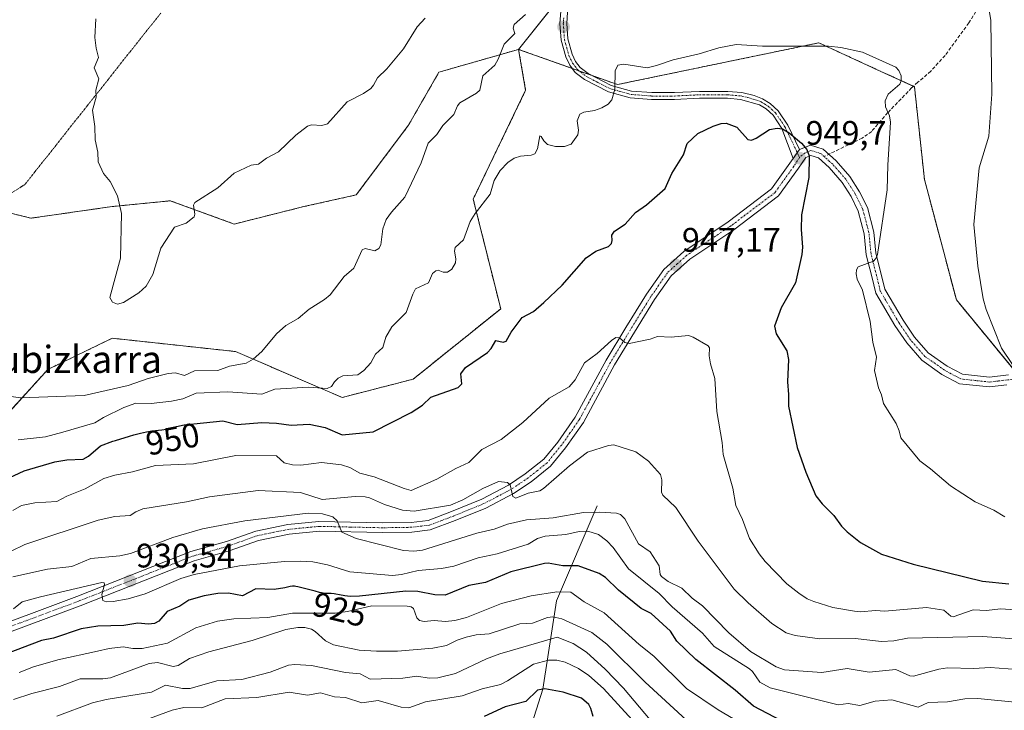
# Model space of a CAD drawing. Units: metres. Extents: x 654789 to 658244, y 4748682 to 4751073.
# Drawn here: x 656574 to 656864, y 4750664 to 4750867 of the extents above; entities that cross this region are included whole.
import ezdxf
from ezdxf.enums import TextEntityAlignment as Align

# ---------------------------------------------------------------- set-up
doc = ezdxf.new("R2010")
doc.units = ezdxf.units.M
doc.header["$MEASUREMENT"] = 0
for name, pattern in [('TRAZO_Y_PUNTO', [1, 0.5, -0.25, 0, -0.25]), ('TRAZOS', [0.75, 0.5, -0.25]), ('TRAZOS2', [0.375, 0.25, -0.125]), ('TRAZOSX2', [1.5, 1, -0.5])]:
    doc.linetypes.add(name, pattern=pattern)
for name, color, linetype, lineweight in [('Arbolado forestal', 92, 'TRAZOS', 0), ('Arbolado forestal CxS', 92, 'Continuous', 0), ('Carátula', 7, 'Continuous', 5), ('Corriente natural lineal', 142, 'Continuous', 13), ('Curva de nivel maestra', 36, 'Continuous', 30), ('Curva de nivel normal', 36, 'Continuous', 0), ('Pastizal CxS', 92, 'Continuous', 0), ('Pista no pavimentada', 254, 'Continuous', 13), ('Pista no pavimentada Cxs', 254, 'Continuous', 0), ('Pista pavimentada eje', 135, 'TRAZO_Y_PUNTO', 0), ('Prado', 92, 'Continuous', 0), ('Prado CxS', 92, 'Continuous', 0), ('Punto de cota en terreno', 7, 'Continuous', 0), ('Rótulo de curva de nivel directora', 19, 'Continuous', 0), ('Rótulo de punto de cota en terreno', 19, 'Continuous', 0), ('Senda', 19, 'TRAZOSX2', 0), ('Texto cartográfico', 19, 'Continuous', 0), ('Vía pecuaria eje', 92, 'TRAZOS2', 0)]:
    doc.layers.add(name, color=color, linetype=linetype, lineweight=lineweight)
doc.styles.add('Arial', font='txt', dxfattribs={"height": 0.2})

# ---------------------------------------------------------------- blocks, each defined once
blk = doc.blocks.new('*U157')
at = {"layer": 'Arbolado forestal CxS', "color": 92, "linetype": 'Continuous', "lineweight": 0}
blk.add_polyline3d([(656536.64, 4750819.15, 954.29), (656577.69, 4750808.88, 962.52), (656601.64, 4750812.3, 964.72), (656617.81, 4750813.92, 965.19), (656618.74, 4750814.02, 965.17), (656637.56, 4750807.17, 964.53), (656658.08, 4750812.3, 963.47), (656673.48, 4750815.73, 962.56), (656688.87, 4750836.25, 962.34), (656697.87, 4750851.89, 962.54), (656721.32, 4750858.6, 959), (656723.4, 4750846.54, 956.89), (656707.95, 4750814.52, 955.94), (656716.05, 4750782.2, 951.26), (656690.26, 4750761.47, 951.91), (656669.34, 4750756.08, 953.65), (656637.96, 4750769.61, 961.26), (656601.64, 4750773.53, 964.26), (656582.68, 4750764.35, 962.13), (656563.89, 4750743.72, 956.47)], dxfattribs=at)
blk = doc.blocks.new('*U158')
at = {"layer": 'Pastizal CxS', "color": 92, "linetype": 'Continuous', "lineweight": 0}
blk.add_polyline3d([(656753.88, 4750899.54, 961.05), (656721.32, 4750858.6, 959), (656697.87, 4750851.89, 962.54), (656688.87, 4750836.25, 962.34), (656673.48, 4750815.73, 962.56), (656658.08, 4750812.3, 963.47), (656637.56, 4750807.17, 964.53), (656618.74, 4750814.02, 965.17), (656617.81, 4750813.92, 965.19), (656601.64, 4750812.3, 964.72), (656577.69, 4750808.88, 962.52), (656536.64, 4750819.15, 954.29)], dxfattribs=at)
blk = doc.blocks.new('*U166')
at = {"layer": 'Curva de nivel normal', "color": 36, "linetype": 'Continuous', "lineweight": 0}
blk.add_polyline3d([(656784.66, 4750661.48, 920), (656780.12, 4750664.06, 920), (656770.81, 4750670.42, 920), (656761.2, 4750679.87, 920), (656756.85, 4750683.31, 920), (656746.52, 4750692.7, 920), (656740.64, 4750695.9, 920), (656736.7, 4750698.72, 920), (656732.62, 4750698.86, 920), (656724.99, 4750697.7, 920), (656716.27, 4750695.37, 920), (656705.93, 4750691.28, 920), (656702.55, 4750690.35, 920), (656699.79, 4750690.14, 920), (656696.47, 4750690.39, 920), (656693.5, 4750690.11, 920), (656692.1, 4750690.41, 920), (656691.39, 4750691.23, 920), (656690.38, 4750693.96, 920), (656689.66, 4750694.43, 920), (656688.52, 4750694.62, 920), (656678.08, 4750694.68, 920), (656670.93, 4750693.02, 920), (656667.33, 4750692.51, 920), (656654.75, 4750692.54, 920), (656647.42, 4750691.29, 920), (656637.43, 4750690.87, 920), (656632.6, 4750690.25, 920), (656626.28, 4750688.19, 920), (656617.95, 4750683.75, 920), (656610.49, 4750682.2, 920), (656607.65, 4750682.15, 920), (656604.84, 4750682.61, 920), (656600.69, 4750682.17, 920), (656597.34, 4750681.4, 920), (656585.6, 4750678.81, 920), (656578.45, 4750676.76, 920), (656574.21, 4750675.11, 920)], dxfattribs=at)
blk = doc.blocks.new('*U167')
at = {"layer": 'Curva de nivel normal', "color": 36, "linetype": 'Continuous', "lineweight": 0}
blk.add_polyline3d([(656612.59, 4750661.57, 905), (656619.33, 4750663.96, 905), (656622.76, 4750664.79, 905), (656628, 4750664.71, 905), (656634.89, 4750667.28, 905), (656644.24, 4750667.73, 905), (656653.73, 4750669.26, 905), (656659.14, 4750668.41, 905), (656663.02, 4750669.14, 905), (656667.12, 4750667.93, 905), (656670.38, 4750667.72, 905), (656675.1, 4750666.18, 905), (656679.93, 4750666.85, 905), (656686.76, 4750664.86, 905), (656688.96, 4750664.67, 905), (656693.87, 4750666.41, 905), (656704.73, 4750668.25, 905), (656710.58, 4750670.28, 905), (656715.96, 4750671.59, 905), (656718.05, 4750672.59, 905), (656725.74, 4750677.56, 905), (656730.16, 4750678.72, 905), (656732.57, 4750678.74, 905), (656735.04, 4750678.17, 905), (656739.01, 4750676.22, 905), (656742, 4750674.22, 905), (656746.35, 4750670.34, 905), (656760.05, 4750655.4, 905)], dxfattribs=at)
blk = doc.blocks.new('*U184')
at = {"layer": 'Curva de nivel normal', "color": 36, "linetype": 'Continuous', "lineweight": 0}
blk.add_polyline3d([(656572.57, 4750667.14, 915), (656577.91, 4750668.88, 915), (656586.07, 4750670.99, 915), (656592.23, 4750673.18, 915), (656598.89, 4750673.19, 915), (656601.1, 4750673.54, 915), (656612.47, 4750677.77, 915), (656614.97, 4750678.01, 915), (656619.53, 4750676.86, 915), (656621.04, 4750677.11, 915), (656624.43, 4750679.18, 915), (656630.07, 4750681.19, 915), (656642.85, 4750684.55, 915), (656652.78, 4750687.73, 915), (656656.29, 4750688.33, 915), (656658.39, 4750688.33, 915), (656660.31, 4750687.86, 915), (656661.43, 4750687.19, 915), (656664.42, 4750684.43, 915), (656666.82, 4750683.26, 915), (656674.33, 4750681.63, 915), (656679.42, 4750681.36, 915), (656685.64, 4750681.41, 915), (656696.04, 4750682.21, 915), (656700.04, 4750683.08, 915), (656703.24, 4750684.64, 915), (656705.86, 4750685.49, 915), (656708.82, 4750686.14, 915), (656712.64, 4750686.51, 915), (656721.64, 4750689.38, 915), (656725.45, 4750689.59, 915), (656729.79, 4750691.26, 915), (656731.39, 4750691.52, 915), (656734.05, 4750690.9, 915), (656742.91, 4750686.86, 915), (656747.35, 4750683.4, 915), (656758.56, 4750672.2, 915), (656770.71, 4750661.18, 915)], dxfattribs=at)
blk = doc.blocks.new('*U188')
at = {"layer": 'Curva de nivel normal', "color": 36, "linetype": 'Continuous', "lineweight": 0}
blk.add_polyline3d([(656867.32, 4750684.98, 940), (656858.02, 4750685.66, 940), (656835.84, 4750685.23, 940), (656831.84, 4750684.44, 940), (656828.21, 4750684.18, 940), (656820.48, 4750685.09, 940), (656810.03, 4750684.98, 940), (656802.8, 4750685.97, 940), (656800.16, 4750686.79, 940), (656795.93, 4750689.48, 940), (656788.94, 4750695.6, 940), (656784.84, 4750699.66, 940), (656774.21, 4750713.77, 940), (656767.65, 4750723.64, 940), (656763.79, 4750727.29, 940), (656763.45, 4750728.17, 940), (656763.53, 4750731.78, 940), (656763.16, 4750733.42, 940), (656759.56, 4750737.32, 940), (656755.86, 4750740.1, 940), (656749.33, 4750742.13, 940), (656747.82, 4750741.94, 940), (656741.59, 4750739.97, 940), (656736.35, 4750735.96, 940), (656728.7, 4750729.23, 940), (656727.61, 4750728.61, 940), (656724.1, 4750727.94, 940), (656720.46, 4750726.4, 940), (656719.59, 4750726.95, 940), (656718.87, 4750730.34, 940), (656718.05, 4750731.01, 940), (656715.38, 4750731.34, 940), (656710.79, 4750729.31, 940), (656704.85, 4750725.95, 940), (656701.27, 4750724.37, 940), (656690.58, 4750722.56, 940), (656687.08, 4750722.94, 940), (656681.85, 4750724.55, 940), (656677.44, 4750726.55, 940), (656676.12, 4750726.85, 940), (656673.21, 4750726.95, 940), (656663.42, 4750726.01, 940), (656657.13, 4750728.07, 940), (656644.63, 4750728.64, 940), (656630.28, 4750726.81, 940), (656623.51, 4750725.38, 940), (656610.6, 4750723.28, 940), (656608.61, 4750722.39, 940), (656606.9, 4750721.28, 940), (656602.37, 4750721.02, 940), (656597.53, 4750719.94, 940), (656575.9, 4750712.76, 940), (656571.88, 4750710.83, 940)], dxfattribs=at)
blk = doc.blocks.new('*U189')
at = {"layer": 'Curva de nivel normal', "color": 36, "linetype": 'Continuous', "lineweight": 0}
blk.add_polyline3d([(656585.32, 4750662.2, 910), (656595.85, 4750666.18, 910), (656599.83, 4750667.14, 910), (656613.18, 4750669.29, 910), (656617.35, 4750671.39, 910), (656622.3, 4750670.34, 910), (656624.61, 4750670.4, 910), (656632.44, 4750672.64, 910), (656639.85, 4750673.07, 910), (656648.19, 4750675.16, 910), (656653.53, 4750677.27, 910), (656655.44, 4750677.43, 910), (656660.3, 4750677.14, 910), (656670.34, 4750675.04, 910), (656674.7, 4750674.65, 910), (656677.64, 4750673.13, 910), (656687.25, 4750673.39, 910), (656691.36, 4750674.01, 910), (656694.95, 4750673.44, 910), (656697.56, 4750673.51, 910), (656702.69, 4750674.83, 910), (656711.86, 4750679.1, 910), (656715.8, 4750680.62, 910), (656732.69, 4750685.47, 910), (656737.44, 4750683.67, 910), (656741.32, 4750681.09, 910), (656746.81, 4750676.09, 910), (656752.25, 4750670.48, 910), (656760.05, 4750661.12, 910)], dxfattribs=at)
blk = doc.blocks.new('*U199')
at = {"layer": 'Curva de nivel normal', "color": 36, "linetype": 'Continuous', "lineweight": 0}
blk.add_polyline3d([(656869.47, 4750666.14, 930), (656856.57, 4750667.39, 930), (656852.72, 4750667.36, 930), (656847.63, 4750666.42, 930), (656841.98, 4750666.2, 930), (656838.98, 4750664.88, 930), (656831.29, 4750667, 930), (656826.35, 4750666.65, 930), (656821.85, 4750665.35, 930), (656818.43, 4750665.92, 930), (656815.41, 4750665.61, 930), (656795.42, 4750670.57, 930), (656792.4, 4750672.28, 930), (656790.25, 4750675.33, 930), (656789.3, 4750676.16, 930), (656778.92, 4750682.77, 930), (656775.44, 4750686.66, 930), (656766.6, 4750694.41, 930), (656762.73, 4750698.36, 930), (656753.68, 4750705.63, 930), (656749.18, 4750711.9, 930), (656747.34, 4750713.9, 930), (656744.87, 4750715.68, 930), (656741.74, 4750716.7, 930), (656739.16, 4750716.59, 930), (656735.25, 4750715.71, 930), (656729.11, 4750715.21, 930), (656726.87, 4750714.5, 930), (656724.18, 4750712.84, 930), (656715.02, 4750710.08, 930), (656709.44, 4750708.89, 930), (656702.21, 4750706.41, 930), (656698.58, 4750705.67, 930), (656691.77, 4750705.11, 930), (656686.87, 4750703.96, 930), (656684.19, 4750703.66, 930), (656671.66, 4750704.72, 930), (656665, 4750706.77, 930), (656660.75, 4750707.63, 930), (656657.2, 4750707.9, 930), (656652.4, 4750707.77, 930), (656639.07, 4750706.5, 930), (656625.8, 4750703.99, 930), (656621.87, 4750702.76, 930), (656611.35, 4750698.22, 930), (656606.32, 4750696.79, 930), (656601.94, 4750695.95, 930), (656599.81, 4750695.87, 930), (656598.87, 4750696.32, 930), (656598.54, 4750698.1, 930), (656599.4, 4750701.04, 930), (656599.22, 4750701.46, 930), (656598.52, 4750701.62, 930), (656580.48, 4750697.4, 930), (656575.12, 4750695.93, 930), (656572.55, 4750693.82, 930)], dxfattribs=at)
blk = doc.blocks.new('*U205')
at = {"layer": 'Curva de nivel normal', "color": 36, "linetype": 'Continuous', "lineweight": 0}
blk.add_polyline3d([(656870.77, 4750675.74, 935), (656860.23, 4750676.53, 935), (656855.36, 4750676.28, 935), (656847.61, 4750676.41, 935), (656845.06, 4750676.02, 935), (656837.62, 4750673.97, 935), (656836.6, 4750674.13, 935), (656832.39, 4750676, 935), (656824.55, 4750675.19, 935), (656818.11, 4750676.22, 935), (656810.62, 4750675.11, 935), (656799.59, 4750675.85, 935), (656797.21, 4750676.73, 935), (656789.61, 4750681.25, 935), (656783.29, 4750686.75, 935), (656775.44, 4750694.67, 935), (656772.46, 4750696.94, 935), (656769.37, 4750699.88, 935), (656765.35, 4750701.9, 935), (656763.37, 4750703.33, 935), (656762.98, 4750703.98, 935), (656762.69, 4750706.47, 935), (656760.05, 4750710.66, 935), (656756.66, 4750713.01, 935), (656752.6, 4750720.34, 935), (656751.38, 4750721.59, 935), (656750.12, 4750722.01, 935), (656745.14, 4750722.32, 935), (656740.46, 4750722.17, 935), (656731.49, 4750720.68, 935), (656723.64, 4750720.09, 935), (656718.06, 4750718.77, 935), (656714.14, 4750717.29, 935), (656709.04, 4750716.15, 935), (656693.04, 4750711.13, 935), (656690.43, 4750710.78, 935), (656687.39, 4750711.02, 935), (656673.43, 4750714.5, 935), (656669.28, 4750716.4, 935), (656667.87, 4750719.73, 935), (656666.57, 4750720.96, 935), (656663.54, 4750721.79, 935), (656659.38, 4750722, 935), (656640.67, 4750719.77, 935), (656628.24, 4750717.41, 935), (656619.44, 4750714.89, 935), (656607.01, 4750710.15, 935), (656603.83, 4750709.43, 935), (656595.36, 4750708.69, 935), (656589.7, 4750706.28, 935), (656582.52, 4750705.48, 935), (656572.31, 4750703.24, 935)], dxfattribs=at)
blk = doc.blocks.new('*U224')
at = {"layer": 'Curva de nivel maestra', "color": 36, "linetype": 'Continuous', "lineweight": 30}
blk.add_polyline3d([(656798.76, 4750660.88, 925), (656790.52, 4750665.15, 925), (656785.07, 4750669.86, 925), (656773.52, 4750678.87, 925), (656767.95, 4750684.33, 925), (656766.09, 4750687.22, 925), (656760.33, 4750692.45, 925), (656757.38, 4750693.96, 925), (656750.75, 4750699.31, 925), (656746.88, 4750703.09, 925), (656745.1, 4750704.25, 925), (656738.91, 4750706.53, 925), (656734.31, 4750706.52, 925), (656730.06, 4750707.26, 925), (656728.94, 4750707.22, 925), (656719, 4750704.72, 925), (656711.54, 4750701.58, 925), (656706.64, 4750700.71, 925), (656699.65, 4750697.82, 925), (656696.62, 4750697.94, 925), (656691.66, 4750698.9, 925), (656688.06, 4750698.99, 925), (656674.43, 4750697.52, 925), (656671.67, 4750697.51, 925), (656670.97, 4750697.59, 925), (656670.17, 4750697.71, 925), (656668.59, 4750697.99, 925), (656667.49, 4750698.18, 925), (656667, 4750698.25, 925), (656666.14, 4750698.32, 925), (656664.61, 4750698.39, 925), (656663.74, 4750698.48, 925), (656663.23, 4750698.56, 925), (656662.66, 4750698.68, 925), (656661.38, 4750698.99, 925), (656657.49, 4750700.05, 925), (656656.25, 4750700.35, 925), (656655.74, 4750700.44, 925), (656655.28, 4750700.49, 925), (656654.73, 4750700.49, 925), (656654.05, 4750700.39, 925), (656653.28, 4750700.21, 925), (656652.51, 4750700.01, 925), (656649.34, 4750699.49, 925), (656643.93, 4750699.72, 925), (656640.03, 4750697.71, 925), (656635.85, 4750698.4, 925), (656632.7, 4750698.36, 925), (656628.68, 4750697.63, 925), (656624.15, 4750696.36, 925), (656621.52, 4750694.62, 925), (656617.84, 4750693.06, 925), (656615.38, 4750690.16, 925), (656614.12, 4750689.48, 925), (656612.28, 4750689.3, 925), (656609.17, 4750689.6, 925), (656605.03, 4750688.96, 925), (656597.37, 4750688.76, 925), (656592.52, 4750687.94, 925), (656584.38, 4750685.16, 925), (656580.79, 4750684.54, 925), (656570.24, 4750680.5, 925)], dxfattribs=at)
blk = doc.blocks.new('*U227')
at = {"layer": 'Curva de nivel maestra', "color": 36, "linetype": 'Continuous', "lineweight": 30}
blk.add_polyline3d([(656743.3, 4750662.08, 900), (656742.64, 4750664.53, 900), (656741.99, 4750665.65, 900), (656739.86, 4750667.54, 900), (656734.43, 4750669.33, 900), (656729.01, 4750670.28, 900), (656726.86, 4750669.85, 900), (656723.42, 4750666.59, 900), (656717.33, 4750664.95, 900), (656711.14, 4750662.15, 900)], dxfattribs=at)
blk = doc.blocks.new('5PATER')
at = {"layer": 'Carátula', "linetype": 'Continuous', "lineweight": 5}
h = blk.add_hatch(color=250, dxfattribs=at)
edge = h.paths.add_edge_path()
edge.add_ellipse((0, 0.01), major_axis=(-1.33, -1.34), ratio=0.999422, start_angle=0, end_angle=360)
blk = doc.blocks.new('*U241')
at = {"layer": 'Pista no pavimentada Cxs', "color": 254, "linetype": 'Continuous', "lineweight": 0}
blk.add_polyline3d([(656735.7701, 4750869.5801, 958.4551), (656735.4901, 4750866.2001, 957.9908), (656735.8101, 4750861.6601, 957.3898), (656737.0801, 4750857.1401, 956.8801), (656738.1001, 4750855.0501, 956.6401), (656739.4701, 4750853.2401, 956.3464), (656741.7701, 4750851.4601, 955.9779), (656748.5501, 4750847.9801, 955.0205), (656754.5301, 4750846.3301, 954.296), (656754.5301, 4750846.3301, 954.296), (656760.5501, 4750845.8601, 953.7764), (656767.2101, 4750845.8601, 953.2782), (656774.5901, 4750846.2201, 952.5358), (656782.9601, 4750846.2101, 951.665), (656787.0301, 4750845.8601, 951.2551), (656790.7001, 4750844.9701, 950.9485), (656793.1601, 4750844.0401, 950.7968), (656795.4501, 4750842.6601, 950.5886), (656797.7801, 4750840.5401, 950.3438), (656800.6601, 4750836.2501, 950.0453), (656804.0901, 4750829.0801, 949.7663), (656802.2301, 4750826.4501, 949.4761), (656798.9001, 4750835.2901, 949.9601), (656796.2601, 4750839.2201, 950.2833), (656794.2501, 4750841.0401, 950.5345), (656792.2801, 4750842.2401, 950.7193), (656786.7101, 4750843.8801, 951.2195), (656782.8801, 4750844.2101, 951.6615), (656774.6301, 4750844.2201, 952.6193), (656767.2501, 4750843.8601, 953.3244), (656760.4701, 4750843.8601, 953.8614), (656754.1901, 4750844.3501, 954.3781), (656747.8301, 4750846.1001, 955.0891), (656740.6901, 4750849.7601, 956.055), (656738.0301, 4750851.8201, 956.4636), (656736.3801, 4750853.9901, 956.7847), (656735.2001, 4750856.4201, 956.9171), (656733.8301, 4750861.3201, 957.3509), (656733.4901, 4750866.2201, 957.8918), (656733.7901, 4750869.9001, 958.3276)], dxfattribs=at)

msp = doc.modelspace()

# ---------------------------------------------------------------- linework, layer by layer
at = {"layer": 'Arbolado forestal', "color": 92, "linetype": 'TRAZOS', "lineweight": 0}
for points in [[(656721.32, 4750858.6, 959), (656737.17, 4750852.96, 956.64), (656739.08, 4750852.27, 956.35), (656742.69, 4750850.99, 955.83), (656750.45, 4750848.23, 954.78), (656809.74, 4750860.53, 955.03), (656828.03, 4750852.13, 954.03), (656837.61, 4750847.73, 956.82), (656837.92, 4750847.59, 956.89), (656840.86, 4750820.28, 957.88), (656850.27, 4750784.8, 959.37), (656868.21, 4750763.04, 959.99)], [(656206.12, 4750576.93, 915.53), (656230.03, 4750595.73, 922.68), (656255.94, 4750608.19, 928.8), (656293.94, 4750620.83, 931.98), (656313.52, 4750631.3, 936.69), (656338.16, 4750643.1, 940.35), (656384.42, 4750656.5, 942.97), (656425.9, 4750692.73, 946.46), (656462.34, 4750725.06, 950.08), (656483.39, 4750721.55, 951.21), (656517.04, 4750727.13, 952.16), (656521.43, 4750731.82, 952.79), (656534.58, 4750745.83, 956.75), (656563.88, 4750743.72, 956.47), (656582.68, 4750764.35, 962.13), (656601.64, 4750773.53, 964.26), (656637.96, 4750769.61, 961.26), (656669.34, 4750756.08, 953.65), (656690.26, 4750761.47, 951.91), (656716.05, 4750782.2, 951.26), (656707.95, 4750814.52, 955.94), (656723.4, 4750846.54, 956.89), (656721.32, 4750858.6, 959)], [(656206.12, 4750576.93, 915.53), (656230.03, 4750595.73, 922.68), (656255.94, 4750608.19, 928.8), (656293.94, 4750620.83, 931.98), (656313.52, 4750631.3, 936.69), (656338.16, 4750643.1, 940.35), (656384.42, 4750656.5, 942.97), (656425.9, 4750692.73, 946.46), (656462.34, 4750725.06, 950.08), (656483.39, 4750721.55, 951.21), (656517.04, 4750727.13, 952.16), (656521.43, 4750731.82, 952.79), (656534.58, 4750745.83, 956.75), (656563.88, 4750743.72, 956.47), (656582.68, 4750764.35, 962.13), (656601.64, 4750773.53, 964.26), (656637.96, 4750769.61, 961.26), (656669.34, 4750756.08, 953.65), (656690.26, 4750761.47, 951.91), (656716.05, 4750782.2, 951.26), (656707.95, 4750814.52, 955.94), (656723.4, 4750846.54, 956.89), (656721.32, 4750858.6, 959)], [(656721.32, 4750858.6, 959), (656697.87, 4750851.89, 962.54), (656688.87, 4750836.25, 962.34), (656673.48, 4750815.73, 962.56), (656658.08, 4750812.3, 963.47), (656637.56, 4750807.17, 964.53), (656618.74, 4750814.02, 965.17), (656617.81, 4750813.92, 965.19), (656601.64, 4750812.31, 964.72), (656577.69, 4750808.88, 962.52), (656536.64, 4750819.15, 954.29), (656516.11, 4750817.44, 950.63)]]:
    msp.add_polyline3d(points, dxfattribs=at)
at = {"layer": 'Arbolado forestal CxS', "color": 92, "linetype": 'Continuous', "lineweight": 0}
msp.add_polyline3d([(656384.42, 4750656.5, 942.97), (656425.9, 4750692.73, 946.46), (656462.34, 4750725.06, 950.08), (656483.39, 4750721.55, 951.21), (656517.04, 4750727.13, 952.16), (656521.43, 4750731.82, 952.79), (656534.59, 4750745.83, 956.75), (656563.89, 4750743.72, 956.47), (656582.68, 4750764.35, 962.13), (656601.64, 4750773.53, 964.26), (656637.96, 4750769.61, 961.26), (656669.34, 4750756.08, 953.65), (656690.26, 4750761.47, 951.91), (656716.05, 4750782.2, 951.26), (656707.95, 4750814.52, 955.94), (656723.4, 4750846.54, 956.89), (656721.32, 4750858.6, 959), (656750.45, 4750848.22, 954.78), (656809.74, 4750860.53, 955.03), (656828.03, 4750852.13, 954.03), (656837.92, 4750847.59, 956.89), (656840.86, 4750820.28, 957.88), (656850.27, 4750784.8, 959.37), (656873.59, 4750756.53, 960.05)], dxfattribs=at)
at = {"layer": 'Corriente natural lineal', "color": 142, "linetype": 'Continuous', "lineweight": 13}
msp.add_polyline3d([(656744.49, 4750724.15, 936.16), (656732.49, 4750696.15, 918.18), (656728.49, 4750670.15, 900.06), (656721.49, 4750648.15, 890.58), (656714.56, 4750624.49, 881.07), (656717.16, 4750592.36, 867.67)], dxfattribs=at)
at = {"layer": 'Curva de nivel maestra', "color": 36, "linetype": 'Continuous', "lineweight": 30}
msp.add_polyline3d([(656568.47, 4750731.15, 950), (656575.65, 4750734.45, 950), (656584.71, 4750737.16, 950), (656588.27, 4750737.7, 950), (656593.03, 4750737.94, 950), (656594.6, 4750738.76, 950), (656598.15, 4750741.86, 950), (656601.81, 4750743.2, 950), (656602.58, 4750743.43, 950), (656606.69, 4750744.69, 950), (656607.99, 4750745.07, 950), (656609.91, 4750745.58, 950), (656610.83, 4750745.8, 950), (656611.72, 4750745.97, 950), (656613.36, 4750746.25, 950), (656616.22, 4750746.6, 950), (656617.47, 4750746.79, 950), (656618.06, 4750746.9, 950), (656619.18, 4750747.17, 950), (656620.52, 4750747.52, 950), (656622.86, 4750748.03, 950), (656634.23, 4750749.22, 950), (656638.44, 4750748.11, 950), (656645.73, 4750748.7, 950), (656650.02, 4750748.51, 950), (656654.3, 4750747.88, 950), (656659.68, 4750748.18, 950), (656664.3, 4750747.2, 950), (656669.37, 4750745.11, 950), (656678.52, 4750745.96, 950), (656689.69, 4750751.61, 950), (656693.05, 4750753.78, 950), (656695.5, 4750756.18, 950), (656703.53, 4750759.05, 950), (656704.57, 4750760.09, 950), (656704.31, 4750763.06, 950), (656705.67, 4750764.95, 950), (656712.13, 4750769.36, 950), (656713.23, 4750770.49, 950), (656714.62, 4750772.85, 950), (656716.76, 4750772.35, 950), (656717.69, 4750772.64, 950), (656719.18, 4750775.34, 950), (656722.37, 4750779.61, 950), (656725.72, 4750781.41, 950), (656728.78, 4750784.04, 950), (656734.13, 4750789.17, 950), (656741.23, 4750797.21, 950), (656744.08, 4750799.21, 950), (656747.8, 4750800.54, 950), (656748.71, 4750801.47, 950), (656748.92, 4750802.29, 950), (656748.77, 4750803.93, 950), (656749.55, 4750805.07, 950), (656752.72, 4750807.13, 950), (656755.77, 4750810.52, 950), (656758.99, 4750812.82, 950), (656764.48, 4750817.64, 950), (656766.46, 4750822.09, 950), (656769.9, 4750827.52, 950), (656770.97, 4750830.89, 950), (656774.08, 4750833.87, 950), (656778.65, 4750836.03, 950), (656780.98, 4750836.76, 950), (656782.46, 4750836.84, 950), (656785.56, 4750835.71, 950), (656788.83, 4750832.05, 950), (656789.88, 4750831.9, 950), (656791.33, 4750832.44, 950), (656795.25, 4750834.99, 950), (656797.45, 4750835.41, 950), (656799.05, 4750835.17, 950), (656800.98, 4750834.05, 950), (656804.6, 4750831.01, 950), (656806.22, 4750829.12, 950), (656806.9, 4750827.27, 950), (656806.76, 4750820.87, 950), (656804.66, 4750809.89, 950), (656804.53, 4750805.53, 950), (656804.97, 4750800.35, 950), (656804.7, 4750798.18, 950), (656802.87, 4750789.89, 950), (656798.66, 4750782.48, 950), (656796.73, 4750777.04, 950), (656797.22, 4750774.87, 950), (656800.32, 4750769.77, 950), (656800.84, 4750767.26, 950), (656800.48, 4750760.7, 950), (656800.86, 4750756.97, 950), (656800.8, 4750753.5, 950), (656803.38, 4750741.33, 950), (656805.97, 4750734.09, 950), (656808.87, 4750727.16, 950), (656810.69, 4750724.71, 950), (656814.14, 4750721.31, 950), (656816.38, 4750718.14, 950), (656818.05, 4750716.49, 950), (656822, 4750713.37, 950), (656828.25, 4750709.92, 950), (656837.5, 4750706.98, 950), (656858, 4750702, 950), (656865.74, 4750701.15, 950)], dxfattribs=at)
at = {"layer": 'Curva de nivel normal', "color": 36, "linetype": 'Continuous', "lineweight": 0}
for points in [[(656859.49, 4750872.59, 960), (656860.37, 4750867.13, 960), (656860.73, 4750845.39, 960), (656859.78, 4750833.08, 960), (656856.97, 4750823.68, 960), (656855.41, 4750807.01, 960), (656856.62, 4750794.73, 960), (656858.19, 4750785.14, 960), (656859.07, 4750781.96, 960), (656863.6, 4750770.64, 960), (656866.8, 4750765.81, 960)], [(656566.98, 4750757.06, 960), (656574.6, 4750755.95, 960), (656593.39, 4750756.66, 960), (656606.35, 4750759.61, 960), (656612.18, 4750761.64, 960), (656618.09, 4750763.14, 960), (656620.22, 4750763.37, 960), (656622.96, 4750762.55, 960), (656625.83, 4750763.91, 960), (656632.74, 4750764, 960), (656636.16, 4750765.28, 960), (656641.09, 4750766.21, 960), (656643.16, 4750767.4, 960), (656645.71, 4750769.65, 960), (656650.01, 4750774.84, 960), (656652.74, 4750777.25, 960), (656656.42, 4750779.38, 960), (656659.65, 4750782.08, 960), (656664.11, 4750784.92, 960), (656665.81, 4750786.35, 960), (656669.99, 4750791.69, 960), (656672.82, 4750794.12, 960), (656675.28, 4750799.53, 960), (656676.17, 4750799.91, 960), (656678.99, 4750799.29, 960), (656680.16, 4750799.91, 960), (656680.78, 4750801.08, 960), (656681.37, 4750805.76, 960), (656682.33, 4750808.48, 960), (656683.85, 4750810.7, 960), (656687.81, 4750815.07, 960), (656692.58, 4750825.18, 960), (656694.73, 4750831, 960), (656697.2, 4750833.57, 960), (656698.99, 4750836.14, 960), (656702.2, 4750839.46, 960), (656703.32, 4750841.98, 960), (656703.99, 4750842.81, 960), (656708.94, 4750845.68, 960), (656709.94, 4750846.59, 960), (656710.83, 4750850.85, 960), (656714.36, 4750853.98, 960), (656715.35, 4750855.68, 960), (656717.11, 4750860.12, 960), (656720.17, 4750863.3, 960), (656719.71, 4750864.84, 960), (656720.06, 4750865.95, 960), (656723.31, 4750868.87, 960)], [(656693.8, 4750867.78, 965), (656691.42, 4750865.25, 965), (656687.41, 4750858.76, 965), (656682.51, 4750852.84, 965), (656679.76, 4750850.26, 965), (656678.6, 4750848.01, 965), (656677.76, 4750847.08, 965), (656675.65, 4750845.65, 965), (656670.79, 4750843.18, 965), (656665.06, 4750836.7, 965), (656663.38, 4750836.15, 965), (656660.29, 4750836.41, 965), (656659.17, 4750835.97, 965), (656655.72, 4750833.31, 965), (656650.65, 4750828.43, 965), (656647.02, 4750826.52, 965), (656644.67, 4750824.78, 965), (656642.56, 4750824.46, 965), (656637.58, 4750822.19, 965), (656632.75, 4750817.82, 965), (656626, 4750813.51, 965), (656625.56, 4750812.72, 965), (656625.97, 4750810.11, 965), (656625.78, 4750809.32, 965), (656623.41, 4750807.38, 965), (656620.02, 4750806.27, 965), (656615.99, 4750800.06, 965), (656613.58, 4750792.32, 965), (656611.58, 4750788.89, 965), (656609.51, 4750786.87, 965), (656604.93, 4750784.03, 965), (656603.16, 4750783.54, 965), (656601.74, 4750784.17, 965), (656600.93, 4750785.56, 965), (656604.05, 4750797.1, 965), (656604.32, 4750810.31, 965), (656603.19, 4750815.49, 965), (656601.07, 4750819.67, 965), (656599.08, 4750822.08, 965), (656597.45, 4750825.44, 965), (656597.39, 4750828.35, 965), (656596.58, 4750831.95, 965), (656596.47, 4750835.88, 965), (656595.82, 4750840.73, 965), (656596.94, 4750844.48, 965), (656596.81, 4750846.6, 965), (656597.66, 4750849.92, 965), (656596.34, 4750853.19, 965), (656597.62, 4750856.23, 965), (656596.91, 4750858.97, 965), (656596.55, 4750862.07, 965), (656596.82, 4750867.58, 965)], [(656864.49, 4750720.93, 955), (656861.28, 4750722.9, 955), (656855.83, 4750725.36, 955), (656848.52, 4750730.08, 955), (656842.62, 4750735.11, 955), (656839.49, 4750737.38, 955), (656833.86, 4750744.16, 955), (656833.44, 4750746.29, 955), (656832.49, 4750748.44, 955), (656828.75, 4750754.34, 955), (656828.17, 4750756.9, 955), (656827.32, 4750758.89, 955), (656826.17, 4750764.07, 955), (656826.77, 4750767.93, 955), (656825.66, 4750772.41, 955), (656824.86, 4750778.43, 955), (656822.62, 4750787.64, 955), (656821.06, 4750790.94, 955), (656820.71, 4750792.47, 955), (656820.83, 4750793.66, 955), (656821.35, 4750794.55, 955), (656825.89, 4750796.24, 955), (656826.57, 4750796.98, 955), (656827.06, 4750798.21, 955), (656829.83, 4750817.19, 955), (656830.09, 4750824.52, 955), (656830.83, 4750837.16, 955), (656830.52, 4750838.99, 955), (656829.38, 4750841.7, 955), (656829.28, 4750843.44, 955), (656830.15, 4750845.42, 955), (656833.65, 4750848.4, 955), (656834.03, 4750849.36, 955), (656833.96, 4750850.77, 955), (656833.35, 4750852.42, 955), (656832.41, 4750853.32, 955), (656822.59, 4750857.76, 955), (656816.23, 4750859.13, 955), (656812.63, 4750859.5, 955), (656793.17, 4750859.53, 955), (656785.45, 4750860.02, 955), (656780.34, 4750859.1, 955), (656774.5, 4750857.3, 955), (656766.85, 4750855.49, 955), (656761.91, 4750853.88, 955), (656759.21, 4750853.12, 955), (656752.27, 4750854.2, 955), (656750.58, 4750853.95, 955), (656749.73, 4750852.24, 955), (656749.69, 4750846.84, 955), (656748.8, 4750843.71, 955), (656747.69, 4750842.48, 955), (656745.86, 4750841.36, 955), (656743.66, 4750840.59, 955), (656740.54, 4750840.14, 955), (656739.38, 4750839.53, 955), (656738.58, 4750837.55, 955), (656738.97, 4750834.82, 955), (656738.72, 4750833.41, 955), (656736.77, 4750830.65, 955), (656734.84, 4750830.03, 955), (656732.15, 4750829.98, 955), (656729.88, 4750830.6, 955), (656728.71, 4750831.65, 955), (656727.98, 4750832.93, 955), (656727.56, 4750833.1, 955), (656726.91, 4750829.27, 955), (656726.11, 4750827.86, 955), (656725, 4750827.45, 955), (656721.84, 4750827.17, 955), (656720.03, 4750826.54, 955), (656718.18, 4750825.33, 955), (656715.9, 4750822.94, 955), (656714.16, 4750819.98, 955), (656712.97, 4750815.93, 955), (656708.49, 4750810.28, 955), (656707.03, 4750807.92, 955), (656705.1, 4750802.5, 955), (656702.62, 4750800.29, 955), (656702.44, 4750799.17, 955), (656702.88, 4750796.95, 955), (656702.74, 4750795.72, 955), (656701.7, 4750793.85, 955), (656700.37, 4750792.96, 955), (656699.06, 4750792.95, 955), (656697.6, 4750793.53, 955), (656696.91, 4750793.41, 955), (656696.01, 4750792.55, 955), (656694.78, 4750789.89, 955), (656690.97, 4750788.05, 955), (656690.14, 4750786.53, 955), (656688.18, 4750781.08, 955), (656683.94, 4750776.92, 955), (656682.24, 4750773.88, 955), (656681.34, 4750770.8, 955), (656679.18, 4750768.83, 955), (656677.78, 4750766.31, 955), (656675.75, 4750763.99, 955), (656673.93, 4750762.79, 955), (656669.54, 4750762.49, 955), (656668.15, 4750761.79, 955), (656667.08, 4750760.64, 955), (656666.2, 4750759.32, 955), (656664.97, 4750758.71, 955), (656659.43, 4750759.12, 955), (656649.57, 4750758.54, 955), (656645.72, 4750757.04, 955), (656635.69, 4750757.71, 955), (656626.36, 4750757.31, 955), (656622.45, 4750755.68, 955), (656619.13, 4750754.96, 955), (656613.09, 4750754.35, 955), (656608.63, 4750754.37, 955), (656605.09, 4750753.15, 955), (656599.02, 4750750.17, 955), (656596.52, 4750748.61, 955), (656587.04, 4750745.9, 955), (656582.02, 4750744.48, 955), (656573.89, 4750743.6, 955)], [(656867.58, 4750693.52, 945), (656863.24, 4750693.82, 945), (656859.15, 4750693.33, 945), (656855.22, 4750693.51, 945), (656849.34, 4750691.47, 945), (656848.61, 4750691.68, 945), (656846.55, 4750693.47, 945), (656841.49, 4750694.19, 945), (656829.17, 4750693.12, 945), (656826.47, 4750693.35, 945), (656822.07, 4750692.98, 945), (656820.24, 4750693.18, 945), (656813.88, 4750694.27, 945), (656808.28, 4750695.99, 945), (656806.33, 4750696.8, 945), (656803.83, 4750698.41, 945), (656800.36, 4750701.23, 945), (656793.94, 4750707.8, 945), (656792.17, 4750710, 945), (656789.36, 4750714.51, 945), (656787.3, 4750720.1, 945), (656785.33, 4750724.29, 945), (656784.43, 4750729.35, 945), (656781.54, 4750739.29, 945), (656781.28, 4750742.79, 945), (656779.68, 4750751.91, 945), (656779.14, 4750761.66, 945), (656777.88, 4750765.95, 945), (656777.46, 4750768.36, 945), (656777.55, 4750770.67, 945), (656777.13, 4750771.25, 945), (656772.75, 4750773.85, 945), (656771.36, 4750774.33, 945), (656766.28, 4750773.8, 945), (656762.24, 4750774.02, 945), (656760.05, 4750773.27, 945), (656753.85, 4750771.99, 945), (656752.64, 4750772.23, 945), (656751.04, 4750773.68, 945), (656749.92, 4750773.7, 945), (656748.66, 4750772.89, 945), (656744.48, 4750769, 945), (656740.73, 4750766.27, 945), (656737.94, 4750761.28, 945), (656736.24, 4750759.24, 945), (656730.35, 4750755.91, 945), (656722.6, 4750748.73, 945), (656716.16, 4750743.74, 945), (656710.47, 4750740.76, 945), (656706.71, 4750736.9, 945), (656702.8, 4750735.18, 945), (656697.25, 4750732.04, 945), (656689.71, 4750728.71, 945), (656687.63, 4750729.23, 945), (656678.8, 4750732.7, 945), (656674.57, 4750733.81, 945), (656671.66, 4750735.46, 945), (656669.14, 4750736.24, 945), (656663.24, 4750736.95, 945), (656657.14, 4750736.17, 945), (656654.72, 4750736.21, 945), (656652.26, 4750736.86, 945), (656650.03, 4750738.88, 945), (656638.07, 4750739.04, 945), (656625.57, 4750736.52, 945), (656614.36, 4750736.03, 945), (656607.6, 4750734.22, 945), (656602.4, 4750733.24, 945), (656599.16, 4750732.2, 945), (656593.65, 4750729.14, 945), (656588.22, 4750727.01, 945), (656585.28, 4750725.43, 945), (656578.87, 4750725.08, 945), (656574.9, 4750724.22, 945), (656572.33, 4750722.8, 945)]]:
    msp.add_polyline3d(points, dxfattribs=at)
at = {"layer": 'Pastizal CxS', "color": 92, "linetype": 'Continuous', "lineweight": 0}
for points in [[(656721.32, 4750858.6, 959), (656736.62, 4750877.84, 959.17), (656739.6, 4750881.59, 959.6), (656742.62, 4750885.38, 960.05), (656753.87, 4750899.54, 961.05), (656779.53, 4750930.33, 961.63), (656806.9, 4750964.54, 964.76), (656829.14, 4751012.43, 973.2), (656849.67, 4751034.67, 974.78), (656860.78, 4751042.61, 975.24)], [(656721.32, 4750858.6, 959), (656697.87, 4750851.89, 962.54), (656688.87, 4750836.25, 962.34), (656673.48, 4750815.73, 962.56), (656658.08, 4750812.3, 963.47), (656637.56, 4750807.17, 964.53), (656618.74, 4750814.02, 965.17), (656617.81, 4750813.92, 965.19), (656601.64, 4750812.31, 964.72), (656577.69, 4750808.88, 962.52), (656536.64, 4750819.15, 954.29), (656516.11, 4750817.44, 950.63)]]:
    msp.add_polyline3d(points, dxfattribs=at)
at = {"layer": 'Pista no pavimentada', "color": 254, "linetype": 'Continuous', "lineweight": 13}
for points in [[(656837.76, 4751042.09, 977.72), (656832.56, 4751034.88, 976.66), (656827.2, 4751026.65, 975.59), (656819.32, 4751013.08, 973.77), (656818.41, 4751011.5, 973.6), (656805.8, 4750991.74, 970.84), (656788.77, 4750964.38, 967.45), (656773.71, 4750942.42, 964.84), (656759.24, 4750920.48, 963.02), (656756.82, 4750916.22, 962.83), (656752.48, 4750906.91, 962.12), (656747.57, 4750896.39, 961.23), (656743.56, 4750887.27, 960.19), (656738.1, 4750876.34, 959.06), (656736.34, 4750871.9, 958.73), (656735.77, 4750869.58, 958.46), (656735.49, 4750866.2, 957.99), (656735.81, 4750861.66, 957.39), (656737.08, 4750857.14, 956.88), (656738.1, 4750855.05, 956.64), (656739.47, 4750853.24, 956.35), (656741.77, 4750851.46, 955.98), (656748.55, 4750847.98, 955.02), (656754.53, 4750846.33, 954.3)], [(656802.23, 4750826.45, 949.48), (656798.9, 4750835.29, 949.96), (656796.26, 4750839.22, 950.28), (656794.25, 4750841.04, 950.53), (656792.28, 4750842.24, 950.72), (656786.71, 4750843.88, 951.22), (656782.88, 4750844.21, 951.66), (656774.63, 4750844.22, 952.62), (656767.25, 4750843.86, 953.32), (656760.47, 4750843.86, 953.86), (656754.19, 4750844.35, 954.38), (656747.83, 4750846.1, 955.09), (656740.69, 4750849.76, 956.05), (656738.03, 4750851.82, 956.46), (656736.38, 4750853.99, 956.78), (656735.2, 4750856.42, 956.92), (656733.83, 4750861.32, 957.35), (656733.49, 4750866.22, 957.89), (656733.79, 4750869.9, 958.33)], [(656754.53, 4750846.33, 954.3), (656760.55, 4750845.86, 953.78), (656767.21, 4750845.86, 953.28), (656774.59, 4750846.22, 952.54), (656782.96, 4750846.21, 951.67), (656787.03, 4750845.86, 951.26), (656790.7, 4750844.97, 950.95), (656793.16, 4750844.04, 950.8), (656795.45, 4750842.66, 950.59), (656797.78, 4750840.54, 950.34), (656800.66, 4750836.25, 950.05), (656804.09, 4750829.08, 949.77)], [(656804.09, 4750829.08, 949.77), (656807.3, 4750830.38, 950.03), (656811.06, 4750829.2, 950.38), (656814.85, 4750825.78, 951.24), (656818.92, 4750821.12, 952.28), (656821.74, 4750816.69, 953.14), (656824.06, 4750811.99, 953.7), (656825.92, 4750804.8, 954.35), (656826.53, 4750798.59, 954.62), (656828.13, 4750792.39, 955.47), (656829.2, 4750787.93, 955.92), (656834.59, 4750778.8, 956.58), (656837.91, 4750773.88, 957), (656841.98, 4750769.22, 957.45), (656847.52, 4750765.33, 958.13), (656852.05, 4750762.92, 958.54), (656860.03, 4750762.06, 959.38), (656865.64, 4750762.74, 959.77)], [(656865.09, 4750759.8, 959.74), (656860.05, 4750759.18, 959.32), (656851.19, 4750760.13, 958.35), (656846.02, 4750762.88, 957.9), (656840.05, 4750767.08, 957.4), (656835.64, 4750772.13, 956.86), (656832.17, 4750777.27, 956.43), (656826.52, 4750786.84, 955.58), (656825.35, 4750791.7, 955.12), (656823.7, 4750798.09, 954.55), (656823.09, 4750804.3, 954.2), (656821.36, 4750810.99, 953.57), (656819.24, 4750815.28, 952.78), (656816.62, 4750819.4, 952.17), (656812.81, 4750823.77, 951.14), (656809.61, 4750826.66, 950.33), (656807.42, 4750827.34, 949.98), (656805.94, 4750826.74, 949.77), (656803.75, 4750823.63, 949.43), (656797.9, 4750815.46, 948.74), (656784.7, 4750805.46, 947.67), (656771.75, 4750796.84, 947.07), (656766.26, 4750791.88, 946.84), (656761.39, 4750784.9, 946.24), (656749.61, 4750765.66, 944.11), (656740.4, 4750748.74, 942.35), (656735.13, 4750741.21, 941.33), (656730.73, 4750735.84, 940.98), (656725, 4750731.25, 940.45), (656719.85, 4750727.78, 939.85), (656711.69, 4750723.52, 939.11), (656702.63, 4750719.81, 938.36), (656695.32, 4750717.07, 937.41), (656689.87, 4750716.42, 936.92), (656681.21, 4750716.28, 935.71), (656662.64, 4750716.69, 934.32), (656653.75, 4750715.82, 933.8), (656644.68, 4750713.99, 933.31), (656636.11, 4750710.88, 932.19), (656625.74, 4750707.98, 931.66), (656592.22, 4750694.75, 929.18), (656562, 4750683.51, 927.53)], [(656804.09, 4750829.08, 949.77), (656802.23, 4750826.45, 949.48)], [(656804.09, 4750829.08, 949.77), (656802.23, 4750826.45, 949.48)], [(656561, 4750686.19, 927.96), (656591.19, 4750697.42, 929.39), (656624.82, 4750710.7, 932.35), (656635.24, 4750713.62, 932.69), (656643.9, 4750716.75, 933.69), (656653.32, 4750718.66, 934.05), (656662.53, 4750719.56, 935.01), (656681.22, 4750719.13, 936.42), (656689.68, 4750719.28, 937.55), (656694.65, 4750719.87, 938.4), (656701.57, 4750722.48, 938.87), (656710.48, 4750726.12, 939.45), (656718.38, 4750730.24, 940.19), (656723.3, 4750733.56, 940.34), (656728.71, 4750737.88, 941.2), (656732.85, 4750742.94, 941.29), (656737.96, 4750750.25, 942.28), (656747.13, 4750767.09, 944.18), (656752.94, 4750776.65, 945.23), (656759, 4750786.47, 946.26), (656764.1, 4750793.78, 946.77), (656769.99, 4750799.11, 947.28), (656783.04, 4750807.8, 947.63), (656795.82, 4750817.48, 948.6), (656802.23, 4750826.45, 949.48)]]:
    msp.add_polyline3d(points, dxfattribs=at)
at = {"layer": 'Pista no pavimentada Cxs', "color": 254, "linetype": 'Continuous', "lineweight": 0}
for points in [[(656561, 4750686.19, 927.96), (656591.19, 4750697.42, 929.39), (656624.82, 4750710.7, 932.35), (656635.24, 4750713.62, 932.69), (656643.9, 4750716.75, 933.69), (656653.32, 4750718.66, 934.05), (656662.53, 4750719.56, 935.01), (656681.22, 4750719.13, 936.42), (656689.68, 4750719.28, 937.55), (656694.65, 4750719.87, 938.4), (656701.57, 4750722.48, 938.87), (656710.48, 4750726.12, 939.45), (656718.38, 4750730.24, 940.19), (656723.3, 4750733.56, 940.34), (656728.71, 4750737.88, 941.2), (656732.85, 4750742.94, 941.29), (656737.96, 4750750.25, 942.28), (656747.13, 4750767.09, 944.18), (656752.94, 4750776.65, 945.23), (656759, 4750786.47, 946.26), (656764.1, 4750793.78, 946.77), (656769.99, 4750799.11, 947.28), (656783.04, 4750807.8, 947.63), (656795.82, 4750817.48, 948.6), (656802.23, 4750826.45, 949.48), (656804.09, 4750829.08, 949.77), (656807.3, 4750830.38, 950.03), (656811.06, 4750829.2, 950.38), (656814.85, 4750825.78, 951.24), (656818.92, 4750821.12, 952.28), (656821.74, 4750816.69, 953.14), (656824.06, 4750811.99, 953.7), (656825.92, 4750804.8, 954.35), (656826.53, 4750798.59, 954.62), (656828.13, 4750792.39, 955.47), (656829.2, 4750787.93, 955.92), (656834.59, 4750778.8, 956.58), (656837.91, 4750773.88, 957), (656841.98, 4750769.22, 957.45), (656847.52, 4750765.33, 958.13), (656852.05, 4750762.92, 958.54), (656860.03, 4750762.06, 959.38), (656865.64, 4750762.74, 959.77)], [(656865.09, 4750759.8, 959.74), (656860.05, 4750759.18, 959.32), (656851.19, 4750760.13, 958.35), (656846.02, 4750762.88, 957.9), (656840.05, 4750767.08, 957.4), (656835.64, 4750772.13, 956.86), (656832.17, 4750777.27, 956.43), (656826.52, 4750786.84, 955.58), (656825.35, 4750791.7, 955.12), (656823.7, 4750798.09, 954.55), (656823.09, 4750804.3, 954.2), (656821.36, 4750810.99, 953.57), (656819.24, 4750815.28, 952.78), (656816.62, 4750819.4, 952.17), (656812.81, 4750823.77, 951.14), (656809.61, 4750826.66, 950.33), (656807.42, 4750827.34, 949.98), (656805.94, 4750826.74, 949.77), (656803.75, 4750823.63, 949.43), (656797.9, 4750815.46, 948.74), (656784.7, 4750805.46, 947.67), (656771.75, 4750796.84, 947.07), (656766.26, 4750791.88, 946.84), (656761.39, 4750784.9, 946.24), (656749.61, 4750765.66, 944.11), (656740.4, 4750748.74, 942.35), (656735.13, 4750741.21, 941.33), (656730.73, 4750735.84, 940.98), (656725, 4750731.25, 940.45), (656719.85, 4750727.78, 939.85), (656711.69, 4750723.52, 939.11), (656702.63, 4750719.81, 938.36), (656695.32, 4750717.07, 937.41), (656689.87, 4750716.42, 936.92), (656681.21, 4750716.28, 935.71), (656662.64, 4750716.69, 934.32), (656653.75, 4750715.82, 933.8), (656644.68, 4750713.99, 933.31), (656636.11, 4750710.88, 932.19), (656625.74, 4750707.98, 931.66), (656592.22, 4750694.75, 929.18), (656562, 4750683.51, 927.53)]]:
    msp.add_polyline3d(points, dxfattribs=at)
at = {"layer": 'Pista pavimentada eje', "color": 135, "linetype": 'TRAZO_Y_PUNTO', "lineweight": 0}
for points in [[(656734.63, 4750867.9, 958.17), (656734.49, 4750866.21, 957.94), (656734.65, 4750863.94, 957.65), (656734.82, 4750861.49, 957.37), (656735.51, 4750859.04, 957.09), (656736.14, 4750856.78, 956.93), (656736.65, 4750855.74, 956.85), (656737.24, 4750854.52, 956.72), (656737.93, 4750853.62, 956.57), (656738.75, 4750852.53, 956.41), (656741.23, 4750850.61, 956.02), (656744.62, 4750848.87, 955.53), (656748.19, 4750847.04, 955.06), (656751.18, 4750846.22, 954.69), (656754.36, 4750845.34, 954.34), (656760.51, 4750844.86, 953.82), (656767.23, 4750844.86, 953.3), (656774.61, 4750845.22, 952.58), (656782.92, 4750845.21, 951.66), (656786.87, 4750844.87, 951.24), (656788.71, 4750844.43, 951.08), (656791.49, 4750843.61, 950.84), (656792.72, 4750843.14, 950.76), (656793.71, 4750842.54, 950.67), (656794.85, 4750841.85, 950.56), (656795.86, 4750840.94, 950.44), (656797.02, 4750839.88, 950.31), (656799.78, 4750835.77, 950.01), (656804.1, 4750826.75, 949.63)], [(656811.31, 4750827.05, 950.58), (656810.34, 4750827.93, 950.37), (656809.24, 4750828.27, 950.21), (656807.36, 4750828.86, 950), (656805.7, 4750828.16, 949.82), (656804.2, 4750826.9, 949.65), (656804.1, 4750826.75, 949.63)], [(656804.1, 4750826.75, 949.63), (656802.36, 4750824.16, 949.34), (656799.79, 4750820.56, 948.97), (656796.86, 4750816.47, 948.67), (656783.87, 4750806.63, 947.67), (656770.87, 4750797.98, 947.27), (656768.13, 4750795.5, 947.02), (656765.18, 4750792.83, 946.82), (656760.2, 4750785.69, 946.23), (656757.17, 4750780.78, 945.71), (656751.28, 4750771.16, 944.79), (656748.37, 4750766.38, 944.16), (656739.18, 4750749.5, 942.31), (656736.55, 4750745.73, 941.92), (656733.99, 4750742.08, 941.35), (656731.92, 4750739.55, 941.11), (656729.72, 4750736.86, 941.07), (656726.86, 4750734.57, 940.78), (656724.15, 4750732.41, 940.39), (656721.69, 4750730.75, 940.18), (656719.12, 4750729.01, 940), (656711.09, 4750724.82, 939.21), (656706.56, 4750722.97, 938.66), (656702.1, 4750721.15, 938.6), (656698.64, 4750719.84, 938.46), (656694.99, 4750718.47, 937.57), (656689.78, 4750717.85, 936.92), (656685.45, 4750717.78, 936.44), (656681.22, 4750717.71, 935.92), (656671.93, 4750717.91, 935.18), (656662.59, 4750718.13, 934.47), (656653.54, 4750717.24, 933.9), (656649, 4750716.33, 933.66), (656644.29, 4750715.37, 933.48), (656639.96, 4750713.81, 933.04), (656635.68, 4750712.25, 932.44), (656630.49, 4750710.8, 932.27), (656625.28, 4750709.34, 932.01), (656608.47, 4750702.7, 930.44), (656591.71, 4750696.09, 929.27), (656561.5, 4750684.85, 927.71)], [(656871.4, 4750762.29, 960.29), (656870.05, 4750761.82, 960.15), (656868.01, 4750761.58, 959.96), (656865.37, 4750761.27, 959.75), (656862.56, 4750760.93, 959.56), (656860.04, 4750760.62, 959.35), (656856.05, 4750761.05, 958.99), (656851.62, 4750761.53, 958.45), (656846.77, 4750764.11, 958.03), (656844, 4750766.05, 957.78), (656841.02, 4750768.15, 957.38), (656836.78, 4750773.01, 956.9), (656833.38, 4750778.04, 956.49), (656827.86, 4750787.39, 955.73), (656826.74, 4750792.05, 955.24), (656825.12, 4750798.34, 954.58), (656824.51, 4750804.55, 954.28), (656822.71, 4750811.49, 953.65), (656820.49, 4750815.99, 952.98), (656817.77, 4750820.26, 952.22), (656815.74, 4750822.59, 951.66), (656813.83, 4750824.78, 951.18), (656811.31, 4750827.05, 950.58)]]:
    msp.add_polyline3d(points, dxfattribs=at)
at = {"layer": 'Prado', "color": 92, "linetype": 'Continuous', "lineweight": 0}
for points in [[(656721.32, 4750858.6, 959), (656736.62, 4750877.84, 959.17), (656739.6, 4750881.59, 959.6), (656742.62, 4750885.38, 960.05), (656753.87, 4750899.54, 961.05), (656779.53, 4750930.33, 961.63), (656806.9, 4750964.54, 964.76), (656829.14, 4751012.43, 973.2), (656849.67, 4751034.67, 974.78), (656860.78, 4751042.61, 975.24)], [(656721.32, 4750858.6, 959), (656737.17, 4750852.96, 956.64), (656739.08, 4750852.27, 956.35), (656742.69, 4750850.99, 955.83), (656750.45, 4750848.23, 954.78), (656809.74, 4750860.53, 955.03), (656828.03, 4750852.13, 954.03), (656837.61, 4750847.73, 956.82), (656837.92, 4750847.59, 956.89), (656840.86, 4750820.28, 957.88), (656850.27, 4750784.8, 959.37), (656868.21, 4750763.04, 959.99)]]:
    msp.add_polyline3d(points, dxfattribs=at)
at = {"layer": 'Prado CxS', "color": 92, "linetype": 'Continuous', "lineweight": 0}
msp.add_polyline3d([(656873.59, 4750756.53, 960.05), (656850.27, 4750784.8, 959.37), (656840.86, 4750820.28, 957.88), (656837.92, 4750847.59, 956.89), (656828.03, 4750852.13, 954.03), (656809.74, 4750860.53, 955.03), (656750.45, 4750848.22, 954.78), (656721.32, 4750858.6, 959), (656753.88, 4750899.54, 961.05), (656779.53, 4750930.33, 961.63), (656806.9, 4750964.54, 964.76), (656829.14, 4751012.43, 973.2), (656849.67, 4751034.67, 974.78), (656860.79, 4751042.61, 975.24), (656912.8, 4751043.8, 978.26)], dxfattribs=at)
at = {"layer": 'Senda', "color": 19, "linetype": 'TRAZOSX2', "lineweight": 0}
msp.add_polyline3d([(656864.2, 4750982.47, 967.46), (656870.46, 4750969.44, 966.82), (656873.42, 4750958.02, 965.38), (656876.27, 4750947.87, 964.55), (656877.22, 4750942.95, 964.43), (656877.32, 4750933.85, 964.15), (656876.69, 4750923.53, 963.34), (656874.43, 4750914.18, 963.28), (656872.8, 4750904.97, 962.36), (656871.6, 4750900.12, 962.29), (656869.82, 4750895.36, 961.95), (656866.71, 4750888.67, 961), (656861.53, 4750878.64, 960.14), (656853.95, 4750866.39, 958.86), (656846.93, 4750856.81, 958.18), (656842.73, 4750852.18, 957.73), (656838.91, 4750848.9, 957.08), (656837.08, 4750847.24, 956.74), (656830.06, 4750839.97, 954.96), (656825.32, 4750834.45, 953.78), (656822.54, 4750832.45, 953.1), (656811.31, 4750827.05, 950.58)], dxfattribs=at)
at = {"layer": 'Vía pecuaria eje', "color": 92, "linetype": 'TRAZOS2', "lineweight": 0}
msp.add_polyline3d([(656615.93, 4750869.3, 966.96), (656612.85, 4750865.41, 966.51), (656609.77, 4750861.53, 966.12), (656606.68, 4750857.64, 965.81), (656603.6, 4750853.75, 965.58), (656600.52, 4750849.86, 965.36), (656597.44, 4750845.97, 964.91), (656594.35, 4750842.09, 964.57), (656591.27, 4750838.2, 964.27), (656588.19, 4750834.31, 963.84), (656585.11, 4750830.42, 963.37), (656582.03, 4750826.53, 962.98), (656578.94, 4750822.65, 962.39), (656575.86, 4750818.76, 961.7), (656571.76, 4750816.22, 961.06)], dxfattribs=at)

# ---------------------------------------------------------------- block references
at = {"layer": 'Arbolado forestal CxS', "color": 92, "linetype": 'Continuous', "lineweight": 0}
msp.add_blockref('*U157', (0, 0), dxfattribs=at)
at = {"layer": 'Curva de nivel maestra', "color": 36, "linetype": 'Continuous', "lineweight": 30}
for name in ['*U227', '*U224']:
    msp.add_blockref(name, (0, 0), dxfattribs=at)
at = {"layer": 'Curva de nivel normal', "color": 36, "linetype": 'Continuous', "lineweight": 0}
for name in ['*U205', '*U167', '*U189', '*U184', '*U166', '*U199', '*U188']:
    msp.add_blockref(name, (0, 0), dxfattribs=at)
at = {"layer": 'Pastizal CxS', "color": 92, "linetype": 'Continuous', "lineweight": 0}
msp.add_blockref('*U158', (0, 0), dxfattribs=at)
at = {"layer": 'Pista no pavimentada Cxs', "color": 254, "linetype": 'Continuous', "lineweight": 0}
msp.add_blockref('*U241', (0, 0), dxfattribs=at)
at = {"layer": 'Punto de cota en terreno', "linetype": 'Continuous', "lineweight": 0}
for p in [(656734.56, 4750865.23, 958.03), (656804.07, 4750826.56, 949.7), (656767.65, 4750795.07, 947.17), (656606.86, 4750702.07, 930.54)]:
    msp.add_blockref('5PATER', p, dxfattribs=at)

# ---------------------------------------------------------------- texts
at = {"layer": 'Rótulo de curva de nivel directora', "color": 19, "linetype": 'Continuous', "lineweight": 0, "style": 'Arial'}
for s, rotation, p in [('950', 10.8139, (656619.44, 4750743.85)), ('925', -13.6143, (656668.59, 4750693.62))]:
    msp.add_text(s, height=7, rotation=rotation, dxfattribs=at).set_placement(p, align=Align.MIDDLE_CENTER)
at = {"layer": 'Rótulo de punto de cota en terreno', "color": 19, "linetype": 'Continuous', "lineweight": 0, "style": 'Arial'}
for s, p in [('949,7', (656805.83, 4750828.32)), ('947,17', (656769.41, 4750796.83)), ('930,54', (656608.62, 4750703.83))]:
    msp.add_text(s, height=7, dxfattribs=at).set_placement(p, align=Align.BOTTOM_LEFT)
at = {"layer": 'Texto cartográfico', "color": 19, "linetype": 'Continuous', "lineweight": 0, "style": 'Arial'}
msp.add_text('Kiñubizkarra', height=8, dxfattribs=at).set_placement((656583.74, 4750767.3), align=Align.MIDDLE_CENTER)

doc.saveas('drawing.dxf')
